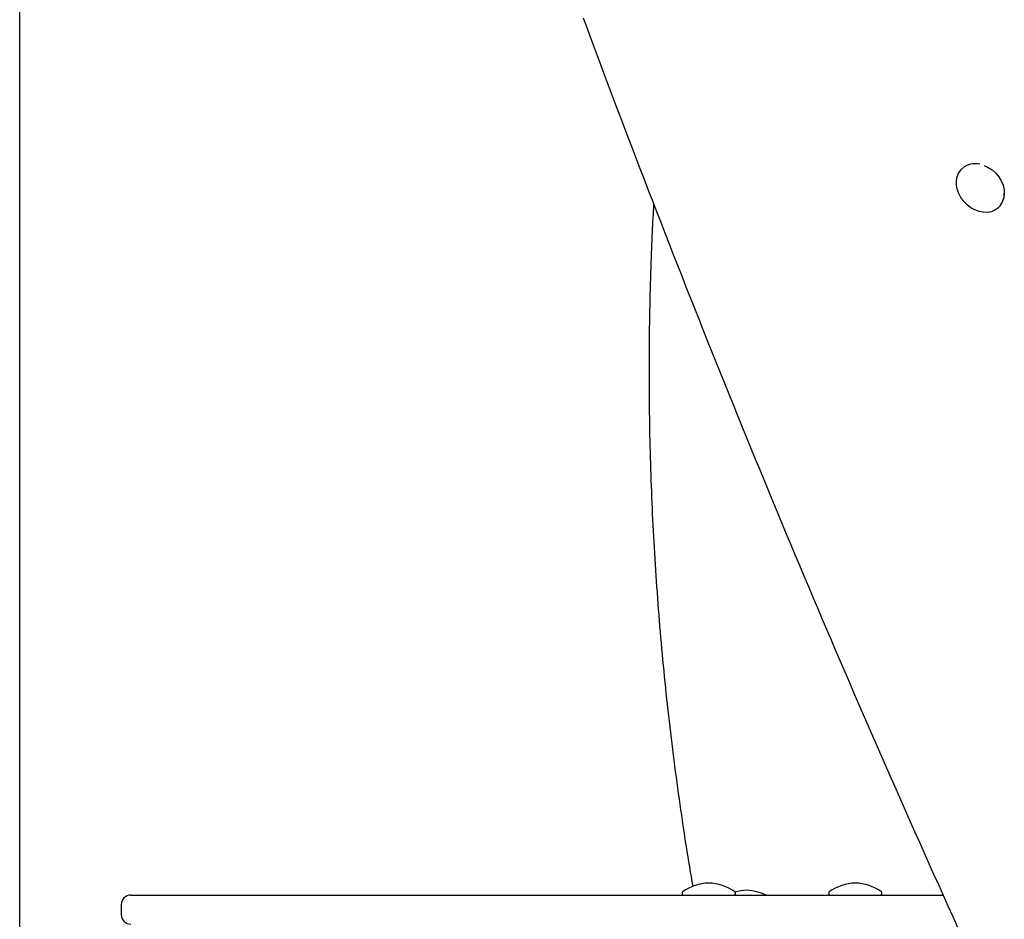
# Model space of a CAD drawing. Extents: x -8923 to 18059, y -4606 to 5167.
# Drawn here: x 2219 to 2626, y -2812 to -2440 of the extents above; entities that cross this region are included whole.
import ezdxf

# ---------------------------------------------------------------- set-up
doc = ezdxf.new("R2010")
doc.units = 0

msp = doc.modelspace()

# ---------------------------------------------------------------- linework, layer by layer
at = {"color": 7, "linetype": 'Continuous'}
for p, q in [((2219.27, -3433.71), (2219.27, 751.1)), ((2609.16, -2501.12), (2608.93, -2501.33)), ((2623.94, -2517.42), (2624.17, -2517.21)), ((2493.24, -2800.71), (2493.24, -2801.21)), ((2515.24, -2801.21), (2515.24, -2800.71)), ((2553.87, -2800.71), (2553.87, -2801.21)), ((2575.87, -2801.21), (2575.87, -2800.71)), ((2265.23, -2801.71), (2280.92, -2801.71)), ((2280.92, -2801.71), (2601.11, -2801.71)), ((2261.23, -2805.71), (2261.23, -2809.71))]:
    msp.add_line(p, q, dxfattribs=at)
for points in [[(2452.27, -2438.84), (2453.92, -2443.3), (2455.58, -2447.75), (2457.24, -2452.21), (2458.9, -2456.66), (2460.57, -2461.12), (2462.25, -2465.57), (2463.92, -2470.02), (2465.6, -2474.47), (2467.29, -2478.93), (2468.98, -2483.38), (2470.67, -2487.83), (2472.37, -2492.28), (2474.07, -2496.72), (2475.78, -2501.17), (2477.49, -2505.62), (2479.2, -2510.07), (2480.92, -2514.51), (2482.64, -2518.96), (2484.37, -2523.4), (2486.1, -2527.84), (2487.83, -2532.29), (2489.57, -2536.73), (2491.31, -2541.17), (2493.06, -2545.61), (2494.81, -2550.05), (2496.56, -2554.49), (2498.32, -2558.93), (2500.08, -2563.37), (2501.85, -2567.8), (2503.62, -2572.24), (2505.39, -2576.67), (2507.17, -2581.11), (2508.96, -2585.54), (2510.74, -2589.98), (2512.53, -2594.41), (2514.33, -2598.84), (2516.13, -2603.27), (2517.93, -2607.7), (2519.74, -2612.13), (2521.55, -2616.56), (2523.36, -2620.99), (2525.18, -2625.41), (2527, -2629.84), (2528.83, -2634.26), (2530.66, -2638.69), (2532.5, -2643.11), (2534.33, -2647.53), (2536.18, -2651.95), (2538.02, -2656.38), (2539.87, -2660.8), (2541.73, -2665.21), (2543.59, -2669.63), (2545.45, -2674.05), (2547.32, -2678.47), (2549.19, -2682.88), (2551.06, -2687.3), (2552.94, -2691.71), (2554.83, -2696.12), (2556.71, -2700.54), (2558.6, -2704.95), (2560.5, -2709.36), (2562.4, -2713.77), (2564.3, -2718.17), (2566.21, -2722.58), (2568.12, -2726.99), (2570.03, -2731.39), (2571.95, -2735.8), (2573.87, -2740.2), (2575.8, -2744.61), (2577.73, -2749.01), (2579.66, -2753.41), (2581.6, -2757.81), (2583.54, -2762.21), (2585.49, -2766.61), (2587.44, -2771), (2589.39, -2775.4), (2591.35, -2779.8), (2593.31, -2784.19), (2595.28, -2788.58), (2597.25, -2792.98), (2599.22, -2797.37), (2601.2, -2801.76), (2603.18, -2806.15), (2605.17, -2810.54), (2607.16, -2814.92)], [(2618.11, -2499.88), (2619.84, -2500.68), (2621.46, -2501.77), (2622.94, -2503.11), (2624.2, -2504.64), (2625.21, -2506.32), (2625.94, -2508.1), (2626.36, -2509.9), (2626.46, -2511.67), (2626.22, -2513.36), (2625.79, -2514.64)], [(2623.94, -2517.42), (2623.84, -2517.51), (2622.58, -2518.41), (2621.11, -2519.02), (2619.5, -2519.31), (2617.79, -2519.29), (2616.03, -2518.95), (2614.29, -2518.31), (2612.61, -2517.37), (2611.06, -2516.18), (2609.69, -2514.77), (2608.52, -2513.19), (2607.62, -2511.48), (2606.99, -2509.71), (2606.67, -2507.92), (2606.67, -2506.19), (2606.98, -2504.55), (2607.59, -2503.07), (2608.48, -2501.79), (2608.93, -2501.33)], [(2497.76, -2798.17), (2497.41, -2796.12), (2497.07, -2794.07), (2496.72, -2792.02), (2496.38, -2789.96), (2496.04, -2787.89), (2495.7, -2785.81), (2495.36, -2783.72), (2495.02, -2781.62), (2494.69, -2779.5), (2494.35, -2777.36), (2494.03, -2775.21), (2493.7, -2773.04), (2493.37, -2770.86), (2493.05, -2768.66), (2492.73, -2766.45), (2492.41, -2764.22), (2492.09, -2761.97), (2491.77, -2759.71), (2491.46, -2757.44), (2491.15, -2755.16), (2490.84, -2752.87), (2490.53, -2750.57), (2490.23, -2748.27), (2489.93, -2745.96), (2489.64, -2743.66), (2489.35, -2741.35), (2489.07, -2739.05), (2488.79, -2736.74), (2488.51, -2734.43), (2488.24, -2732.12), (2487.97, -2729.81), (2487.71, -2727.5), (2487.45, -2725.19), (2487.19, -2722.88), (2486.94, -2720.57), (2486.69, -2718.26), (2486.45, -2715.95), (2486.21, -2713.63), (2485.98, -2711.32), (2485.75, -2709.01), (2485.52, -2706.69), (2485.3, -2704.37), (2485.09, -2702.06), (2484.87, -2699.74), (2484.66, -2697.42), (2484.46, -2695.11), (2484.26, -2692.79), (2484.06, -2690.47), (2483.87, -2688.15), (2483.69, -2685.83), (2483.5, -2683.51), (2483.32, -2681.19), (2483.15, -2678.87), (2482.98, -2676.55), (2482.81, -2674.23), (2482.65, -2671.9), (2482.49, -2669.58), (2482.34, -2667.26), (2482.19, -2664.93), (2482.05, -2662.61), (2481.91, -2660.29), (2481.77, -2657.96), (2481.64, -2655.64), (2481.51, -2653.31), (2481.39, -2650.99), (2481.27, -2648.66), (2481.15, -2646.34), (2481.04, -2644.01), (2480.94, -2641.68), (2480.84, -2639.36), (2480.74, -2637.03), (2480.64, -2634.7), (2480.55, -2632.37), (2480.47, -2630.05), (2480.39, -2627.72), (2480.31, -2625.39), (2480.24, -2623.06), (2480.17, -2620.73), (2480.11, -2618.41), (2480.05, -2616.08), (2479.99, -2613.75), (2479.94, -2611.42), (2479.9, -2609.09), (2479.85, -2606.76), (2479.82, -2604.43), (2479.78, -2602.1), (2479.75, -2599.77), (2479.73, -2597.44), (2479.71, -2595.11), (2479.69, -2592.78), (2479.68, -2590.45), (2479.67, -2588.12), (2479.67, -2585.79), (2479.67, -2583.47), (2479.67, -2581.14), (2479.68, -2578.81), (2479.69, -2576.48), (2479.71, -2574.15), (2479.73, -2571.82), (2479.76, -2569.49), (2479.79, -2567.16), (2479.82, -2564.83), (2479.86, -2562.5), (2479.91, -2560.17), (2479.95, -2557.84), (2480.01, -2555.52), (2480.06, -2553.22), (2480.12, -2550.94), (2480.18, -2548.69), (2480.25, -2546.47), (2480.31, -2544.31), (2480.38, -2542.2), (2480.45, -2540.15), (2480.52, -2538.16), (2480.59, -2536.23), (2480.66, -2534.36), (2480.73, -2532.56), (2480.8, -2530.81), (2480.87, -2529.13), (2480.95, -2527.51), (2481.02, -2525.95), (2481.1, -2524.45), (2481.17, -2522.99), (2481.25, -2521.57), (2481.33, -2520.18), (2481.4, -2518.81), (2481.48, -2517.46), (2481.56, -2516.11)]]:
    msp.add_lwpolyline(points, dxfattribs=at)
for centre, radius, start, end in [((2614.42, -2507.24), 8.07, 76.3617, 130.6358), ((2618.72, -2511.69), 7.75, 314.609, 2.3526), ((2504.91, -2816.7), 20, 91.8982, 124.9202), ((2503.58, -2816.7), 20, 55.0798, 88.1018), ((2565.53, -2816.7), 20, 91.8982, 124.9202), ((2564.2, -2816.7), 20, 55.0798, 88.1018), ((2493.74, -2800.71), 0.5, 124.9202, 180), ((2493.74, -2801.21), 0.5, 180, 270), ((2514.74, -2801.21), 0.5, 270, 0), ((2514.74, -2800.71), 0.5, 0, 55.0798), ((2520.56, -2819.7), 20, 91.8982, 105.6495), ((2519.24, -2819.7), 20, 64.086, 88.1018), ((2554.37, -2800.71), 0.5, 124.9202, 180), ((2554.37, -2801.21), 0.5, 180, 270), ((2575.37, -2801.21), 0.5, 270, 0), ((2575.37, -2800.71), 0.5, 0, 55.0798), ((2265.23, -2805.71), 4, 90, 180), ((2265.23, -2809.71), 4, 180, 270)]:
    msp.add_arc(centre, radius, start, end, dxfattribs=at)

doc.saveas('drawing.dxf')
